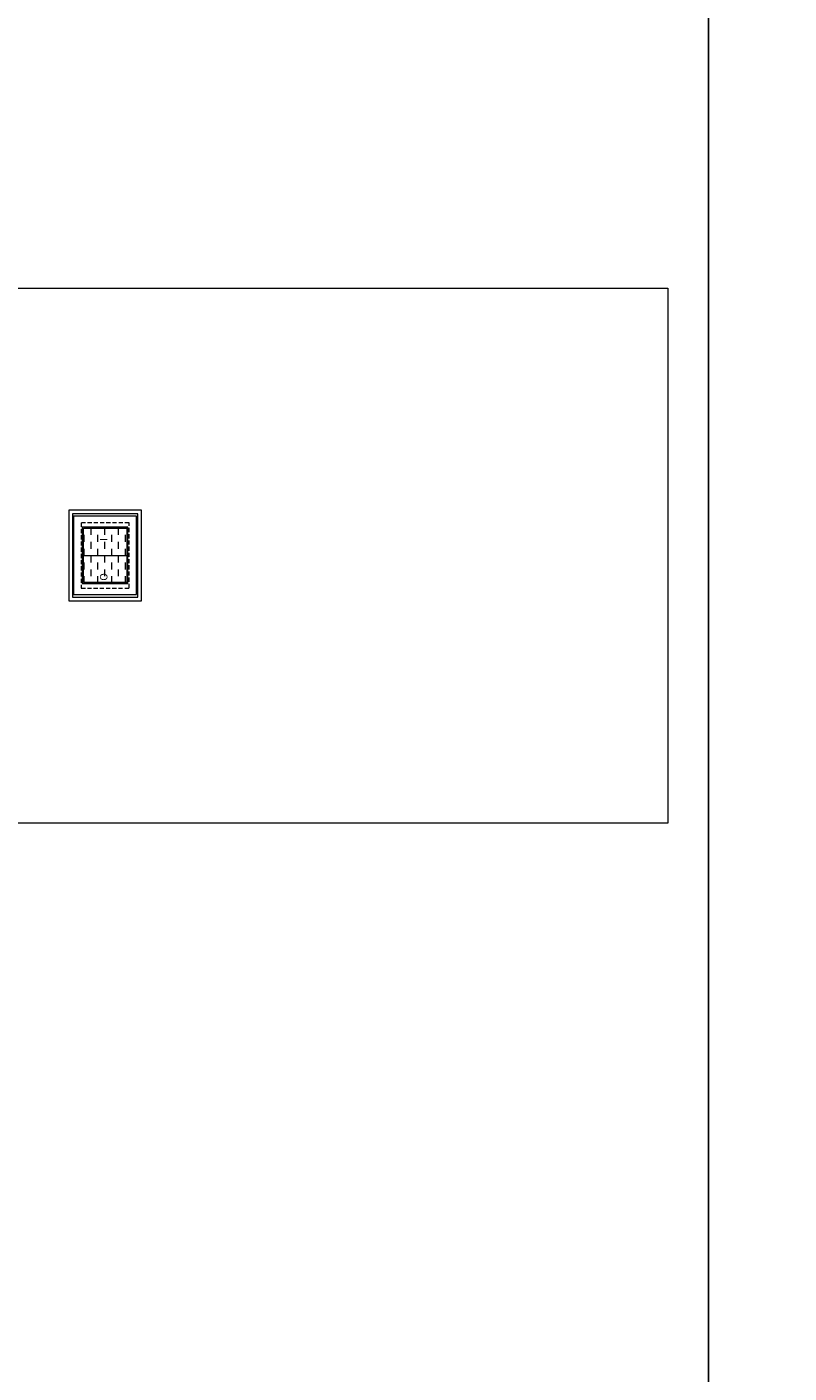
# Model space of a CAD drawing. Units: millimetres. Extents: x -3574 to 56482, y -38070 to 16854.
# Drawn here: x 26477 to 26827, y -33674 to -33055 of the extents above; entities that cross this region are included whole.
import ezdxf

# ---------------------------------------------------------------- set-up
doc = ezdxf.new("R2010")
doc.units = ezdxf.units.MM
doc.linetypes.add('VERDECKT', pattern=[9.525, 6.35, -3.175])
for name, color, linetype, lineweight in [('A_HILFSLINIEN', 7, 'CONTINUOUS', 13), ('A_Verdeckt_2', 5, 'VERDECKT', 0), ('A_VOLL', 3, 'CONTINUOUS', 18)]:
    doc.layers.add(name, color=color, linetype=linetype, lineweight=lineweight)
doc.styles.add('ARIAL', font='arial.ttf')

# ---------------------------------------------------------------- blocks, each defined once
blk = doc.blocks.new('HS_Schutzgehäuse_Front')
at = {"layer": 'A_Verdeckt_2', "color": 31, "ltscale": 0.3}
blk.add_lwpolyline([(-11, -15), (11, -15), (11, 15), (-11, 15)], close=True, dxfattribs=at)
at = {"layer": 'A_VOLL'}
for points in [[(-16.7, -20.9), (16.7, -20.9), (16.7, 20.9), (-16.7, 20.9)], [(-15, -19.2), (15, -19.2), (15, 19.2), (-15, 19.2)]]:
    blk.add_lwpolyline(points, close=True, dxfattribs=at)
blk = doc.blocks.new('HS_Front')
at = {"layer": 'A_VOLL'}
h = blk.add_hatch(dxfattribs=at)
h.set_pattern_fill('DASH', color=254, angle=90)
h.set_pattern_definition([(90, (23438.982, -12879.463), (-3.175, 3.175), [3.175, -3.175])])
h.paths.add_polyline_path([(-10, -12.5), (-10, 12.5), (10, 12.5), (10, -12.5)])
at = {"layer": 'A_VOLL', "color": 254}
blk.add_line((-10, 0), (10, 0), dxfattribs=at)
at = {"layer": 'A_VOLL', "lineweight": 0}
for points in [[(-14.5, -18), (14.5, -18), (14.5, 18), (-14.5, 18)], [(-10.5, -13), (10.5, -13), (10.5, 13), (-10.5, 13)]]:
    blk.add_lwpolyline(points, close=True, dxfattribs=at)
at = {"layer": 'A_VOLL', "color": 254}
blk.add_lwpolyline([(-10, -12.5), (-10, 12.5), (10, 12.5), (10, -12.5)], close=True, dxfattribs=at)
at = {"layer": 'A_VOLL', "color": 81, "style": 'ARIAL'}
blk.add_text('O              I', height=3.456, rotation=90, dxfattribs=at).set_placement((1.07, -11.67))
blk = doc.blocks.new('*U487')
at = {"layer": 'A_VOLL'}
blk.add_blockref('HS_Schutzgehäuse_Front', (0, 0), dxfattribs=at)
at = {"layer": 'A_VOLL', "lineweight": 0}
blk.add_blockref('HS_Front', (0, 0), dxfattribs=at)

msp = doc.modelspace()

# ---------------------------------------------------------------- linework, layer by layer
at = {"layer": 'A_HILFSLINIEN', "color": 8, "ltscale": 2}
msp.add_lwpolyline([(26790.38, -34259.91), (36661.08, -34259.91), (36661.08, -13214.67), (26790.38, -13214.67)], close=True, dxfattribs=at)
at = {"layer": 'A_HILFSLINIEN', "color": 141}
msp.add_lwpolyline([(26790.38, -18884.85), (18140.76, -18884.85), (18140.76, -34259.91), (26790.38, -34259.91)], close=True, dxfattribs=at)
at = {"layer": 'A_VOLL', "color": 1}
msp.add_lwpolyline([(25106.64, -33174.85), (26771.65, -33174.85), (26771.65, -33420.99), (25106.64, -33420.99)], close=True, dxfattribs=at)

# ---------------------------------------------------------------- block references
at = {"layer": 'A_VOLL', "lineweight": 0}
msp.add_blockref('*U487', (26512.52, -33297.8), dxfattribs=at)

doc.saveas('drawing.dxf')
